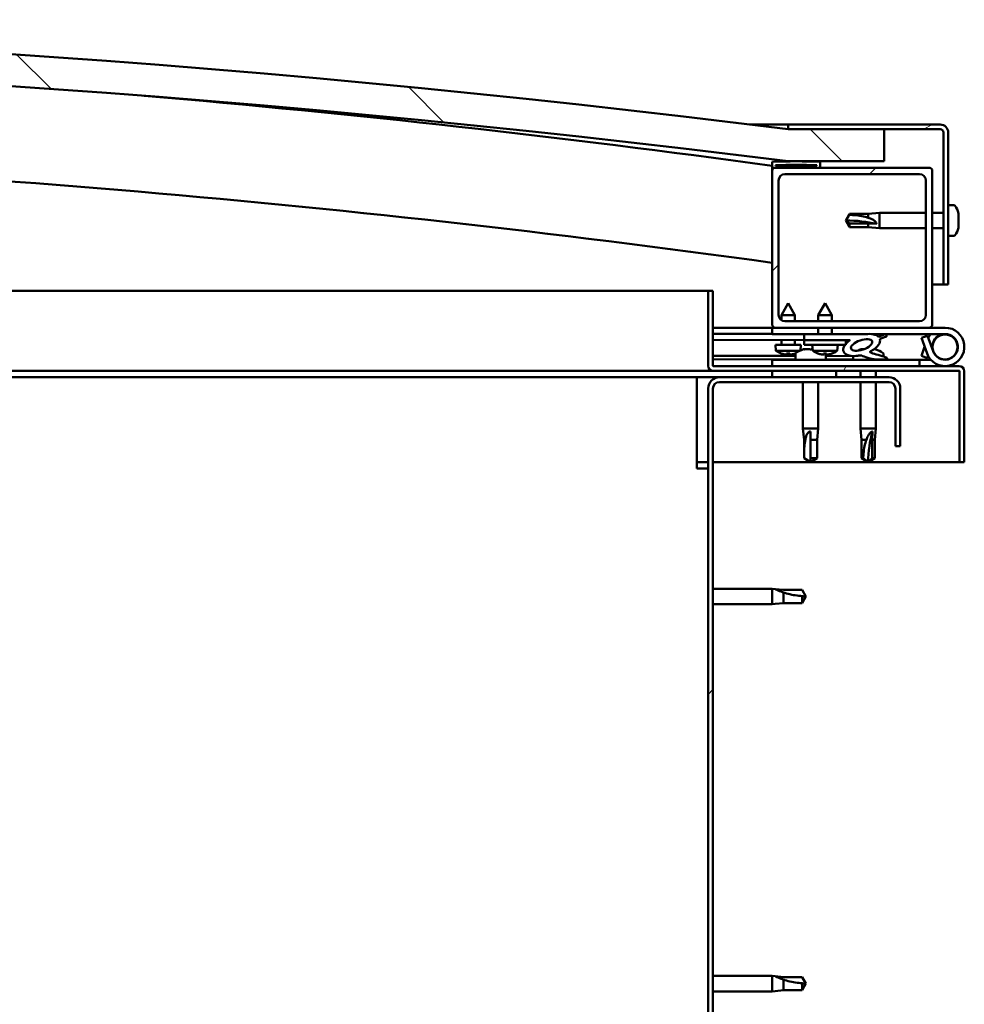
# Model space of a CAD drawing. Units: millimetres. Extents: x -6147 to 24162, y 3220 to 8837.
# Drawn here: x -3799 to -3504, y 7320 to 7628 of the extents above; entities that cross this region are included whole.
import ezdxf

# ---------------------------------------------------------------- set-up
doc = ezdxf.new("R2010")
doc.units = ezdxf.units.MM
doc.header["$LTSCALE"] = 25
doc.layers.add('Hatch (ISO)', color=7, linetype='Continuous', lineweight=18)
doc.layers.add('Visible (ISO)', color=7, linetype='Continuous', lineweight=50)
pattern_1 = [(45, (0, 0), (-56.1266, 56.1266), [])]
pattern_2 = [(30, (0, 0), (-39.6875, 68.74075), [])]
pattern_3 = [(60, (0, 0), (-68.74075, 39.6875), [])]

msp = doc.modelspace()

# ---------------------------------------------------------------- hatches: boundary and pattern name
at = {"layer": 'Hatch (ISO)'}
h = msp.add_hatch(dxfattribs=at)
h.set_pattern_fill('ANSI31', color=256, scale=635, angle=90.0002, style=0)
h.set_pattern_definition([(135.0002, (0, 0), (-56.1264, -56.1268), [])])
edge = h.paths.add_edge_path()
edge.add_line((-4639.08, 7583.35), (-4609.08, 7583.35))
edge.add_ellipse((-4084.08, 3423.71), major_axis=(-525, 4159.64), ratio=1, start_angle=345.61313, end_angle=360, ccw=False)
edge.add_line((-3559.08, 7583.35), (-3529.08, 7583.35))
edge.add_line((-3529.08, 7583.35), (-3529.08, 7593.35))
edge.add_line((-3529.08, 7593.35), (-3559.08, 7593.35))
edge.add_ellipse((-4084.08, 3433.71), major_axis=(525, 4159.64), ratio=1, start_angle=0, end_angle=14.38687)
edge.add_line((-4609.08, 7593.35), (-4639.08, 7593.35))
edge.add_line((-4639.08, 7593.35), (-4639.08, 7583.35))
h = msp.add_hatch(dxfattribs=at)
h.set_pattern_fill('ANSI31', color=256, scale=635, angle=-15, style=0)
h.set_pattern_definition(pattern_2)
edge = h.paths.add_edge_path()
edge.add_line((-3511.58, 7594.85), (-3559.08, 7594.85))
edge.add_line((-3559.08, 7594.85), (-3559.08, 7593.35))
edge.add_line((-3559.08, 7593.35), (-3529.08, 7593.35))
edge.add_line((-3529.08, 7593.35), (-3511.58, 7593.35))
edge.add_ellipse((-3511.58, 7592.35), major_axis=(0, 1), ratio=1, start_angle=270, end_angle=360, ccw=False)
edge.add_line((-3510.58, 7592.35), (-3510.58, 7544.85))
edge.add_line((-3510.58, 7544.85), (-3509.08, 7544.85))
edge.add_line((-3509.08, 7544.85), (-3509.08, 7592.35))
edge.add_ellipse((-3511.58, 7592.35), major_axis=(2.5, 0), ratio=1, start_angle=0, end_angle=90)
h = msp.add_hatch(dxfattribs=at)
h.set_pattern_fill('ANSI31', color=256, scale=635, angle=15, style=0)
h.set_pattern_definition(pattern_3)
edge = h.paths.add_edge_path()
edge.add_ellipse((-4618.98, 7581.45), major_axis=(-0.1, 0), ratio=1, start_angle=0, end_angle=90)
edge.add_line((-4618.98, 7581.35), (-4605.08, 7581.35))
edge.add_line((-4605.08, 7581.35), (-4604.18, 7581.35))
edge.add_ellipse((-4604.18, 7581.45), major_axis=(0, -0.1), ratio=1, start_angle=0, end_angle=90)
edge.add_line((-4604.08, 7581.45), (-4604.08, 7583.05))
edge.add_ellipse((-4604.18, 7583.05), major_axis=(0.1, 0), ratio=1, start_angle=0, end_angle=86.9836)
edge.add_ellipse((-4611.58, 7442.62), major_axis=(7.41, 140.53), ratio=1, start_angle=0, end_angle=6.0328)
edge.add_ellipse((-4618.98, 7583.05), major_axis=(-0.0053, 0.0999), ratio=1, start_angle=0, end_angle=86.9836)
edge.add_line((-4619.08, 7583.05), (-4619.08, 7581.45))
edge = h.paths.add_edge_path(flags=0)
edge.add_ellipse((-4611.58, 7370.93), major_axis=(-6.5, 211.2), ratio=1, start_angle=356.4744, end_angle=360)
edge.add_line((-4618.08, 7582.13), (-4618.08, 7582.03))
edge.add_line((-4618.08, 7582.03), (-4605.08, 7582.03))
edge.add_line((-4605.08, 7582.03), (-4605.08, 7582.13))
edge = h.paths.add_edge_path()
edge.add_ellipse((-3556.58, 7442.62), major_axis=(7.41, 140.53), ratio=1, start_angle=0, end_angle=6.0328)
edge.add_ellipse((-3563.98, 7583.05), major_axis=(-0.0053, 0.0999), ratio=1, start_angle=0, end_angle=86.9836)
edge.add_line((-3564.08, 7583.05), (-3564.08, 7581.45))
edge.add_ellipse((-3563.98, 7581.45), major_axis=(-0.1, 0), ratio=1, start_angle=0, end_angle=90)
edge.add_line((-3563.98, 7581.35), (-3563.08, 7581.35))
edge.add_line((-3563.08, 7581.35), (-3549.18, 7581.35))
edge.add_ellipse((-3549.18, 7581.45), major_axis=(0, -0.1), ratio=1, start_angle=0, end_angle=90)
edge.add_line((-3549.08, 7581.45), (-3549.08, 7583.05))
edge.add_ellipse((-3549.18, 7583.05), major_axis=(0.1, 0), ratio=1, start_angle=0, end_angle=86.9836)
edge = h.paths.add_edge_path(flags=0)
edge.add_ellipse((-3556.58, 7370.93), major_axis=(-6.5, 211.2), ratio=1, start_angle=356.4744, end_angle=360)
edge.add_line((-3563.08, 7582.13), (-3563.08, 7582.03))
edge.add_line((-3563.08, 7582.03), (-3550.08, 7582.03))
edge.add_line((-3550.08, 7582.03), (-3550.08, 7582.13))
h = msp.add_hatch(dxfattribs=at)
h.set_pattern_fill('ANSI31', color=256, scale=635, style=0)
h.set_pattern_definition(pattern_1)
edge = h.paths.add_edge_path()
edge.add_line((-3515.08, 7581.35), (-3549.18, 7581.35))
edge.add_line((-3549.18, 7581.35), (-3563.08, 7581.35))
edge.add_ellipse((-3563.08, 7580.35), major_axis=(0, 1), ratio=1, start_angle=0, end_angle=90)
edge.add_line((-3564.08, 7580.35), (-3564.08, 7532.35))
edge.add_ellipse((-3563.08, 7532.35), major_axis=(-1, 0), ratio=1, start_angle=0, end_angle=90)
edge.add_line((-3563.08, 7531.35), (-3515.08, 7531.35))
edge.add_ellipse((-3515.08, 7532.35), major_axis=(0, -1), ratio=1, start_angle=0, end_angle=90)
edge.add_line((-3514.08, 7532.35), (-3514.08, 7580.35))
edge.add_ellipse((-3515.08, 7580.35), major_axis=(1, 0), ratio=1, start_angle=0, end_angle=90)
edge = h.paths.add_edge_path(flags=0)
edge.add_line((-3518.08, 7533.35), (-3560.08, 7533.35))
edge.add_ellipse((-3560.08, 7535.35), major_axis=(0, -2), ratio=1, start_angle=270, end_angle=360, ccw=False)
edge.add_line((-3562.08, 7535.35), (-3562.08, 7577.35))
edge.add_ellipse((-3560.08, 7577.35), major_axis=(-2, 0), ratio=1, start_angle=270, end_angle=360, ccw=False)
edge.add_line((-3560.08, 7579.35), (-3518.08, 7579.35))
edge.add_ellipse((-3518.08, 7577.35), major_axis=(0, 2), ratio=1, start_angle=270, end_angle=360, ccw=False)
edge.add_line((-3516.08, 7577.35), (-3516.08, 7535.35))
edge.add_ellipse((-3518.08, 7535.35), major_axis=(2, 0), ratio=1, start_angle=270, end_angle=360, ccw=False)
h = msp.add_hatch(dxfattribs=at)
h.set_pattern_fill('ANSI31', color=256, scale=635, angle=15, style=0)
h.set_pattern_definition(pattern_3)
edge = h.paths.add_edge_path()
edge.add_line((-3582.58, 7519.45), (-3582.58, 7542.85))
edge.add_line((-3582.58, 7542.85), (-3584.08, 7542.85))
edge.add_line((-3584.08, 7542.85), (-3584.08, 7519.45))
edge.add_ellipse((-3582.48, 7519.45), major_axis=(-1.6, 0), ratio=1, start_angle=0, end_angle=90)
edge.add_line((-3582.48, 7517.85), (-3564.08, 7517.85))
edge.add_line((-3564.08, 7517.85), (-3544.08, 7517.85))
edge.add_line((-3544.08, 7517.85), (-3505.68, 7517.85))
edge.add_ellipse((-3505.68, 7517.75), major_axis=(0, 0.1), ratio=1, start_angle=270, end_angle=360, ccw=False)
edge.add_line((-3505.58, 7517.75), (-3505.58, 7489.35))
edge.add_line((-3505.58, 7489.35), (-3504.08, 7489.35))
edge.add_line((-3504.08, 7489.35), (-3504.08, 7517.75))
edge.add_ellipse((-3505.68, 7517.75), major_axis=(1.6, 0), ratio=1, start_angle=0, end_angle=90)
edge.add_line((-3505.68, 7519.35), (-3582.48, 7519.35))
edge.add_ellipse((-3582.48, 7519.45), major_axis=(0, -0.1), ratio=1, start_angle=270, end_angle=360, ccw=False)
h = msp.add_hatch(dxfattribs=at)
h.set_pattern_fill('ANSI31', color=256, scale=635, angle=105.0002, style=0)
h.set_pattern_definition([(150.0002, (0, 0), (-39.6872, -68.7409), [])])
h.paths.add_polyline_path([(-3541.09, 7525.98), (-3541.08, 7526.32), (-3541.08, 7527.48), (-3554.08, 7527.5), (-3554.09, 7526), (-3541.36, 7525.98)])
h = msp.add_hatch(dxfattribs=at)
h.set_pattern_fill('ANSI31', color=256, scale=635, angle=75.0002, style=0)
h.set_pattern_definition([(120.0002, (0, 0), (-68.74064, -39.6877), [])])
edge = h.paths.add_edge_path()
edge.add_ellipse((-3536.15, 7525.94), major_axis=(-5.68, -1.95), ratio=0.5, start_angle=193.8321, end_angle=247.3218)
edge.add_line((-3534.86, 7529.31), (-3554.08, 7529.35))
edge.add_line((-3554.08, 7529.35), (-3554.08, 7527.5))
edge.add_line((-3554.08, 7527.5), (-3541.08, 7527.48))
edge.add_line((-3541.08, 7527.48), (-3539.77, 7527.47))
edge.add_ellipse((-3536.15, 7525.94), major_axis=(-5.68, -1.95), ratio=0.5, start_angle=299.1758, end_angle=319.2019)
edge.add_ellipse((-3536.15, 7525.94), major_axis=(-5.68, -1.95), ratio=0.5, start_angle=319.2019, end_angle=325.0254)
edge.add_ellipse((-3536.15, 7525.94), major_axis=(-5.68, -1.95), ratio=0.5, start_angle=325.0254, end_angle=429.9519)
edge.add_spline(control_points=[(-3537.18, 7522.61), (-3537.04, 7522.66), (-3536.9, 7522.69), (-3536.66, 7522.72), (-3536.54, 7522.71), (-3536.21, 7522.66), (-3535.99, 7522.58), (-3535.25, 7522.27), (-3534.58, 7521.98), (-3531.98, 7521.4), (-3530.4, 7521.33), (-3529.16, 7521.41), (-3528.77, 7521.44), (-3528.42, 7521.54), (-3528.34, 7521.57), (-3528.26, 7521.62), (-3528.23, 7521.63), (-3528.2, 7521.67), (-3528.19, 7521.68), (-3528.18, 7521.71), (-3528.18, 7521.72), (-3528.18, 7521.75), (-3528.18, 7521.76), (-3528.2, 7521.8), (-3528.21, 7521.82), (-3528.27, 7521.89), (-3528.35, 7521.95), (-3529.2, 7522.42), (-3531.41, 7522.91), (-3532.92, 7523.41), (-3533.16, 7523.5), (-3533.37, 7523.61), (-3533.42, 7523.65), (-3533.47, 7523.7), (-3533.49, 7523.71), (-3533.51, 7523.75), (-3533.51, 7523.76), (-3533.52, 7523.78), (-3533.52, 7523.79), (-3533.51, 7523.81), (-3533.51, 7523.83), (-3533.49, 7523.85), (-3533.48, 7523.87), (-3533.41, 7523.92), (-3533.34, 7523.95), (-3533.23, 7523.98)], knot_values=[-2.877489, -2.877489, -2.877489, -2.877489, -2.694502, -2.694502, -2.526936, -2.526936, -2.21724, -2.21724, -1.674782, -1.674782, -0.905657, -0.905657, -0.737379, -0.737379, -0.69285, -0.69285, -0.674412, -0.674412, -0.663845, -0.663845, -0.655052, -0.655052, -0.645071, -0.645071, -0.629429, -0.629429, -0.583646, -0.583646, -0.201426, -0.201426, -0.111995, -0.111995, -0.080869, -0.080869, -0.067695, -0.067695, -0.060084, -0.060084, -0.053694, -0.053694, -0.046318, -0.046318, -0.034475, -0.034475, 0, 0, 0, 0], degree=3, periodic=0)
edge.add_ellipse((-3536.15, 7525.94), major_axis=(-5.68, -1.95), ratio=0.5, start_angle=110.7942, end_angle=180.4755)
edge.add_line((-3530.49, 7527.91), (-3528.4, 7528.63))
edge.add_spline(control_points=[(-3528.4, 7528.63), (-3528.38, 7528.65), (-3528.36, 7528.67), (-3528.34, 7528.71), (-3528.33, 7528.73), (-3528.32, 7528.79), (-3528.31, 7528.82), (-3528.32, 7528.88), (-3528.33, 7528.91), (-3528.37, 7528.99), (-3528.41, 7529.04), (-3528.55, 7529.16), (-3528.68, 7529.24), (-3528.82, 7529.3)], knot_values=[-0.104037, -0.104037, -0.104037, -0.104037, -0.09514, -0.09514, -0.087194, -0.087194, -0.076499, -0.076499, -0.064411, -0.064411, -0.045514, -0.045514, 0, 0, 0, 0], degree=3, periodic=0)
edge.add_line((-3528.82, 7529.3), (-3530.87, 7528.51))
edge = h.paths.add_edge_path(flags=0)
edge.add_ellipse((-3536.15, 7525.94), major_axis=(3.31, 1.14), ratio=0.428571, start_angle=0, end_angle=360)
h = msp.add_hatch(dxfattribs=at)
h.set_pattern_fill('ANSI31', color=256, scale=635, angle=-15, style=0)
h.set_pattern_definition(pattern_2)
h.paths.add_polyline_path([(-3564.08, 7517.85), (-3564.08, 7515.85), (-3544.08, 7515.85), (-3544.08, 7517.85)])
h.paths.add_polyline_path([(-4624.08, 7517.85), (-4624.08, 7517.35), (-4624.08, 7515.85), (-4604.08, 7515.85), (-4604.08, 7517.35), (-4604.08, 7517.85)])
h = msp.add_hatch(dxfattribs=at)
h.set_pattern_fill('ANSI31', color=256, scale=635, style=0)
h.set_pattern_definition(pattern_1)
edge = h.paths.add_edge_path()
edge.add_line((-3524.08, 7494.35), (-3524.08, 7512.35))
edge.add_ellipse((-3527.58, 7512.35), major_axis=(3.5, 0), ratio=1, start_angle=0, end_angle=90)
edge.add_line((-3527.58, 7515.85), (-3544.08, 7515.85))
edge.add_line((-3544.08, 7515.85), (-3564.08, 7515.85))
edge.add_line((-3564.08, 7515.85), (-3580.58, 7515.85))
edge.add_ellipse((-3580.58, 7512.35), major_axis=(0, 3.5), ratio=1, start_angle=0, end_angle=90)
edge.add_line((-3584.08, 7512.35), (-3584.08, 7019.35))
edge.add_ellipse((-3580.58, 7019.35), major_axis=(-3.5, 0), ratio=1, start_angle=0, end_angle=90)
edge.add_line((-3580.58, 7015.85), (-3524.08, 7015.85))
edge.add_line((-3524.08, 7015.85), (-3524.08, 7017.35))
edge.add_line((-3524.08, 7017.35), (-3580.58, 7017.35))
edge.add_ellipse((-3580.58, 7019.35), major_axis=(0, -2), ratio=1, start_angle=270, end_angle=360, ccw=False)
edge.add_line((-3582.58, 7019.35), (-3582.58, 7512.35))
edge.add_ellipse((-3580.58, 7512.35), major_axis=(-2, 0), ratio=1, start_angle=270, end_angle=360, ccw=False)
edge.add_line((-3580.58, 7514.35), (-3527.58, 7514.35))
edge.add_ellipse((-3527.58, 7512.35), major_axis=(0, 2), ratio=1, start_angle=270, end_angle=360, ccw=False)
edge.add_line((-3525.58, 7512.35), (-3525.58, 7494.35))
edge.add_line((-3525.58, 7494.35), (-3524.08, 7494.35))

# ---------------------------------------------------------------- linework, layer by layer
at = {"layer": 'Visible (ISO)'}
for p, q in [((-3571.1, 7594.85), (-3559.08, 7594.85)), ((-3511.58, 7594.85), (-3559.08, 7594.85)), ((-3559.08, 7594.85), (-3559.08, 7593.35)), ((-3559.08, 7593.35), (-3511.58, 7593.35)), ((-3529.08, 7593.35), (-3559.08, 7593.35)), ((-3529.08, 7583.35), (-3529.08, 7593.35)), ((-3510.58, 7592.35), (-3510.58, 7544.85)), ((-3509.08, 7544.85), (-3509.08, 7592.35)), ((-3564.08, 7583.05), (-3564.08, 7581.45)), ((-3563.08, 7582.03), (-3563.08, 7582.13)), ((-3550.08, 7582.13), (-3563.08, 7582.13)), ((-3550.08, 7582.03), (-3563.08, 7582.03)), ((-3559.08, 7583.35), (-3529.08, 7583.35)), ((-3550.08, 7582.13), (-3550.08, 7582.03)), ((-3549.08, 7581.45), (-3549.08, 7583.05)), ((-3564.08, 7580.35), (-3564.08, 7581.45)), ((-3563.98, 7581.35), (-3564.08, 7581.35)), ((-3564.08, 7580.35), (-3564.08, 7532.35)), ((-3563.98, 7581.35), (-3549.18, 7581.35)), ((-3515.08, 7581.35), (-3563.08, 7581.35)), ((-3560.08, 7579.35), (-3518.08, 7579.35)), ((-3514.08, 7532.35), (-3514.08, 7580.35)), ((-3562.08, 7535.35), (-3562.08, 7577.35)), ((-3516.08, 7577.35), (-3516.08, 7535.35)), ((-3541.08, 7564.85), (-3539.9, 7566.9)), ((-3539.9, 7566.9), (-3539.9, 7566.61)), ((-3534.15, 7566.9), (-3539.9, 7566.9)), ((-3534.15, 7566.9), (-3530.58, 7567.25)), ((-3534.15, 7566.9), (-3534.15, 7565.73)), ((-3530.58, 7567.25), (-3530.58, 7562.45)), ((-3516.08, 7567.25), (-3530.58, 7567.25)), ((-3510.58, 7567.25), (-3514.08, 7567.25)), ((-3507.19, 7569.6), (-3509.08, 7569.6)), ((-3505.84, 7567.05), (-3505.84, 7566.22)), ((-3539.9, 7563.91), (-3541.08, 7564.85)), ((-3541.08, 7564.85), (-3539.9, 7562.8)), ((-3534.15, 7563.91), (-3539.9, 7563.91)), ((-3539.9, 7563.91), (-3539.9, 7562.8)), ((-3531.51, 7563.79), (-3534.15, 7563.91)), ((-3534.15, 7563.91), (-3534.15, 7562.8)), ((-3505.84, 7566.09), (-3505.85, 7566.09)), ((-3505.84, 7566.22), (-3505.84, 7566.2)), ((-3505.84, 7566.2), (-3505.84, 7566.09)), ((-3505.84, 7566.2), (-3505.84, 7566.2)), ((-3505.84, 7566.04), (-3505.84, 7566.09)), ((-3505.84, 7565.85), (-3505.84, 7564.03)), ((-3505.84, 7563.84), (-3505.84, 7564.03)), ((-3505.84, 7563.65), (-3505.84, 7562.66)), ((-3534.15, 7562.8), (-3539.9, 7562.8)), ((-3534.15, 7562.8), (-3530.58, 7562.45)), ((-3516.08, 7562.45), (-3530.58, 7562.45)), ((-3510.58, 7562.45), (-3514.08, 7562.45)), ((-3505.84, 7562.64), (-3505.84, 7562.66)), ((-3507.19, 7560.1), (-3509.08, 7560.1)), ((-3982.34, 7542.85), (-3584.08, 7542.85)), ((-3582.58, 7542.85), (-3584.08, 7542.85)), ((-3584.08, 7542.85), (-3584.08, 7519.45)), ((-3582.58, 7519.45), (-3582.58, 7542.85)), ((-3510.58, 7544.85), (-3514.08, 7544.85)), ((-3510.58, 7544.85), (-3509.08, 7544.85)), ((-3559.06, 7539.01), (-3561.17, 7535.31)), ((-3559.06, 7539.01), (-3556.97, 7535.3)), ((-3547.56, 7538.99), (-3549.67, 7535.29)), ((-3547.56, 7538.99), (-3545.47, 7535.28)), ((-3556.97, 7535.3), (-3561.17, 7535.31)), ((-3561.17, 7533.67), (-3561.17, 7535.31)), ((-3518.08, 7533.35), (-3560.08, 7533.35)), ((-3556.97, 7533.35), (-3556.97, 7535.3)), ((-3545.47, 7535.28), (-3549.67, 7535.29)), ((-3549.67, 7533.35), (-3549.67, 7535.29)), ((-3545.47, 7533.35), (-3545.47, 7535.28)), ((-3564.08, 7531.35), (-3582.58, 7531.35)), ((-3564.08, 7531.35), (-3563.08, 7531.35)), ((-3564.08, 7531.35), (-3564.08, 7529.35)), ((-3563.08, 7531.35), (-3515.08, 7531.35)), ((-3549.68, 7529.34), (-3549.68, 7531.35)), ((-3545.48, 7529.33), (-3545.48, 7531.35)), ((-3515.08, 7531.35), (-3510.08, 7531.35)), ((-3582.58, 7529.47), (-3564.08, 7529.44)), ((-3582.58, 7529.4), (-3564.08, 7529.37)), ((-3582.58, 7527.55), (-3554.08, 7527.5)), ((-3564.08, 7529.35), (-3549.68, 7529.35)), ((-3561.19, 7526.01), (-3561.18, 7527.51)), ((-3556.99, 7526), (-3556.98, 7527.5)), ((-3554.08, 7527.5), (-3554.09, 7526)), ((-3534.86, 7529.31), (-3554.08, 7529.35)), ((-3554.08, 7529.35), (-3554.08, 7527.5)), ((-3554.08, 7527.5), (-3539.77, 7527.47)), ((-3541.08, 7527.48), (-3554.08, 7527.5)), ((-3545.48, 7529.35), (-3534.53, 7529.35)), ((-3541.09, 7525.98), (-3541.08, 7527.48)), ((-3533.01, 7529.35), (-3510.08, 7529.35)), ((-3532.7, 7529.31), (-3528.82, 7529.3)), ((-3528.82, 7529.3), (-3530.87, 7528.51)), ((-3530.49, 7527.91), (-3528.4, 7528.63)), ((-3515.61, 7528.85), (-3517.49, 7528.16)), ((-3517.49, 7528.16), (-3515.72, 7523.3)), ((-3513.84, 7523.98), (-3515.61, 7528.85)), ((-3513.84, 7526.72), (-3514.34, 7525.35)), ((-3555.09, 7526), (-3563.09, 7526.02)), ((-3562.93, 7524.17), (-3563.09, 7526.02)), ((-3555.44, 7524.16), (-3562.93, 7524.17)), ((-3555.24, 7524.25), (-3555.09, 7526)), ((-3554.29, 7524.59), (-3554.09, 7524.59)), ((-3554.09, 7526), (-3541.09, 7525.98)), ((-3553.95, 7524.59), (-3554.09, 7524.59)), ((-3553.95, 7524.59), (-3553.87, 7524.59)), ((-3553.87, 7524.59), (-3552.29, 7524.59)), ((-3551.86, 7524.59), (-3551.46, 7524.59)), ((-3551.43, 7524.15), (-3551.59, 7525.99)), ((-3543.75, 7524.13), (-3551.43, 7524.15)), ((-3543.75, 7524.13), (-3543.59, 7525.98)), ((-3536.29, 7524.59), (-3536.28, 7524.59)), ((-3536.24, 7524.59), (-3536.28, 7524.59)), ((-3536.24, 7524.59), (-3535.49, 7524.59)), ((-3532.29, 7524.59), (-3531.87, 7524.59)), ((-3517.49, 7522.53), (-3516.46, 7525.35)), ((-3582.58, 7522.58), (-3556.83, 7522.54)), ((-3582.58, 7521.47), (-3556.83, 7521.42)), ((-3518.08, 7521.35), (-3564.08, 7521.35)), ((-3564.08, 7519.35), (-3564.08, 7521.35)), ((-3561.23, 7523.29), (-3561.21, 7523.29)), ((-3559.8, 7522.98), (-3559.8, 7523)), ((-3559.56, 7523.28), (-3558.62, 7523.28)), ((-3559.39, 7522.99), (-3559.37, 7523.28)), ((-3558.79, 7522.99), (-3558.81, 7523.28)), ((-3558.38, 7522.97), (-3558.38, 7522.99)), ((-3556.97, 7523.28), (-3556.95, 7523.28)), ((-3556.83, 7523.23), (-3556.83, 7521.35)), ((-3549.73, 7523.27), (-3549.71, 7523.27)), ((-3548.3, 7522.95), (-3548.3, 7522.97)), ((-3548.06, 7523.26), (-3547.12, 7523.26)), ((-3547.89, 7522.97), (-3547.87, 7523.26)), ((-3547.33, 7523.23), (-3547.33, 7521.35)), ((-3547.33, 7522.52), (-3538.83, 7522.5)), ((-3547.33, 7521.4), (-3538.83, 7521.39)), ((-3547.29, 7522.97), (-3547.31, 7523.26)), ((-3546.88, 7522.95), (-3546.88, 7522.97)), ((-3545.47, 7523.26), (-3545.45, 7523.26)), ((-3538.83, 7522.51), (-3538.83, 7521.35)), ((-3529.33, 7523.23), (-3529.33, 7522.35)), ((-3529.33, 7521.4), (-3529.33, 7521.35)), ((-3518.08, 7521.35), (-3514.55, 7521.35)), ((-3518.08, 7519.35), (-3518.08, 7521.35)), ((-3515.61, 7521.85), (-3517.49, 7522.53)), ((-3515.37, 7522.51), (-3515.61, 7521.85)), ((-3582.48, 7517.85), (-3971.79, 7517.85)), ((-3505.68, 7519.35), (-3582.48, 7519.35)), ((-3582.48, 7517.85), (-3505.68, 7517.85)), ((-3564.08, 7517.85), (-3564.08, 7515.85)), ((-3544.08, 7517.85), (-3564.08, 7517.85)), ((-3544.08, 7515.85), (-3544.08, 7517.85)), ((-3536.48, 7517.85), (-3536.48, 7515.85)), ((-3531.68, 7517.85), (-3531.68, 7515.85)), ((-3505.58, 7517.75), (-3505.58, 7489.35)), ((-3504.08, 7517.85), (-3504.08, 7517.75)), ((-3504.08, 7517.85), (-3504.08, 7517.85)), ((-3504.08, 7489.35), (-3504.08, 7517.75)), ((-3587.58, 7515.85), (-3971.27, 7515.85)), ((-3587.58, 7515.85), (-3587.58, 7512.35)), ((-3587.58, 7515.85), (-3580.58, 7515.85)), ((-3527.58, 7515.85), (-3580.58, 7515.85)), ((-3580.58, 7514.35), (-3527.58, 7514.35)), ((-3564.08, 7515.85), (-3544.08, 7515.85)), ((-3554.48, 7514.35), (-3554.48, 7499.85)), ((-3549.68, 7514.35), (-3549.68, 7499.85)), ((-3536.48, 7514.35), (-3536.48, 7499.85)), ((-3531.68, 7514.35), (-3531.68, 7499.85)), ((-3587.58, 7487.35), (-3587.58, 7512.35)), ((-3584.08, 7512.35), (-3584.08, 7019.35)), ((-3582.58, 7019.35), (-3582.58, 7512.35)), ((-3525.58, 7512.35), (-3525.58, 7494.35)), ((-3524.08, 7494.35), (-3524.08, 7512.35)), ((-3554.48, 7499.85), (-3549.68, 7499.85)), ((-3554.13, 7496.28), (-3554.48, 7499.85)), ((-3552.08, 7498.92), (-3552.08, 7496.28)), ((-3550.03, 7496.28), (-3549.68, 7499.85)), ((-3536.48, 7499.85), (-3531.68, 7499.85)), ((-3536.13, 7496.28), (-3536.48, 7499.85)), ((-3532.7, 7498.92), (-3532.85, 7496.28)), ((-3532.03, 7496.28), (-3531.68, 7499.85)), ((-3554.13, 7496.28), (-3553.71, 7496.28)), ((-3554.13, 7496.28), (-3554.13, 7490.53)), ((-3552.08, 7496.28), (-3550.03, 7496.28)), ((-3552.08, 7496.28), (-3552.08, 7490.53)), ((-3550.03, 7496.28), (-3550.03, 7490.53)), ((-3536.13, 7496.28), (-3534.64, 7496.28)), ((-3536.13, 7496.28), (-3536.13, 7490.53)), ((-3532.85, 7496.28), (-3532.85, 7490.53)), ((-3532.85, 7496.28), (-3532.03, 7496.28)), ((-3532.03, 7496.28), (-3532.03, 7490.53)), ((-3525.58, 7494.35), (-3524.08, 7494.35)), ((-3554.13, 7490.53), (-3554.12, 7490.53)), ((-3552.08, 7489.35), (-3554.13, 7490.53)), ((-3552.08, 7490.53), (-3550.03, 7490.53)), ((-3552.08, 7489.35), (-3550.03, 7490.53)), ((-3552.08, 7490.53), (-3552.08, 7489.35)), ((-3536.13, 7490.53), (-3535.64, 7490.53)), ((-3534.08, 7489.35), (-3536.13, 7490.53)), ((-3532.85, 7490.53), (-3534.08, 7489.35)), ((-3534.08, 7489.35), (-3532.03, 7490.53)), ((-3532.85, 7490.53), (-3532.03, 7490.53)), ((-3584.08, 7489.35), (-3587.58, 7489.35)), ((-3587.58, 7487.35), (-3584.08, 7487.35)), ((-3505.58, 7489.35), (-3582.58, 7489.35)), ((-3505.58, 7489.35), (-3504.08, 7489.35)), ((-3582.58, 7449.75), (-3564.08, 7449.75)), ((-3564.08, 7444.95), (-3564.08, 7449.75)), ((-3563.15, 7449.66), (-3564.08, 7449.75)), ((-3563.15, 7449.66), (-3560.51, 7449.4)), ((-3560.51, 7449.4), (-3554.76, 7449.4)), ((-3560.51, 7445.3), (-3560.51, 7448.59)), ((-3554.76, 7449.4), (-3553.58, 7447.35)), ((-3554.76, 7445.3), (-3554.76, 7447.48)), ((-3554.76, 7445.3), (-3553.58, 7447.35)), ((-3582.58, 7444.95), (-3564.08, 7444.95)), ((-3563.15, 7445.04), (-3564.08, 7444.95)), ((-3563.15, 7445.04), (-3560.51, 7445.3)), ((-3560.51, 7445.3), (-3554.76, 7445.3)), ((-3582.58, 7328.75), (-3564.08, 7328.75)), ((-3564.08, 7323.95), (-3564.08, 7328.75)), ((-3563.15, 7328.66), (-3564.08, 7328.75)), ((-3563.15, 7328.66), (-3560.51, 7328.4)), ((-3560.51, 7328.4), (-3554.76, 7328.4)), ((-3560.51, 7324.3), (-3560.51, 7327.59)), ((-3554.76, 7328.4), (-3553.58, 7326.35)), ((-3582.58, 7323.95), (-3564.08, 7323.95)), ((-3563.15, 7324.04), (-3564.08, 7323.95)), ((-3563.15, 7324.04), (-3560.51, 7324.3)), ((-3560.51, 7324.3), (-3554.76, 7324.3)), ((-3554.76, 7324.3), (-3554.76, 7326.48)), ((-3554.76, 7324.3), (-3553.58, 7326.35))]:
    msp.add_line(p, q, dxfattribs=at)
msp.add_circle((-3510.08, 7525.35), 3.9, dxfattribs=at)
for centre, radius, start, end in [((-4084.08, 3433.71), 4192.64, 82.80657, 97.19343), ((-4084.08, 3423.71), 4192.64, 82.80657, 97.19343), ((-4084.08, 3814.08), 3803.56, 82.14225, 85.11495), ((-3511.58, 7592.35), 2.5, 0, 90), ((-3511.58, 7592.35), 1, 0, 90), ((-4084.08, 3814.08), 3773.56, 82.07938, 88.32467), ((-3563.98, 7583.05), 0.1, 93.0164, 180), ((-3556.58, 7442.62), 140.73, 86.9836, 93.0164), ((-3556.58, 7370.93), 211.3, 88.2372, 91.7628), ((-3549.18, 7583.05), 0.1, 0, 86.9836), ((-3563.98, 7581.45), 0.1, 180, 270), ((-3563.08, 7580.35), 1, 90, 180), ((-3560.08, 7577.35), 2, 90, 180), ((-3549.18, 7581.45), 0.1, 270, 0), ((-3518.08, 7577.35), 2, 0, 90), ((-3515.08, 7580.35), 1, 0, 90), ((-3507.19, 7569.4), 0.2, 35.6853, 90), ((-3513.53, 7564.85), 8, 16.258, 35.6853), ((-3513.53, 7564.85), 8, 324.3147, 343.742), ((-3507.19, 7560.3), 0.2, 270, 324.3147), ((-3560.08, 7535.35), 2, 180, 270), ((-3518.08, 7535.35), 2, 270, 0), ((-3563.08, 7532.35), 1, 180, 270), ((-3510.08, 7525.35), 6, 200, 90), ((-3515.08, 7532.35), 1, 270, 0), ((-3510.08, 7525.35), 6, 138.1897, 151.8103), ((-3510.08, 7525.35), 4, 90, 160), ((-3510.08, 7525.35), 4, 200, 90), ((-3559.08, 7529.41), 6.5, 233.6984, 250.0125), ((-3552.08, 7516.9), 8, 106.0077, 125.6853), ((-3547.58, 7529.39), 6.5, 233.6984, 250.0125), ((-3547.58, 7529.39), 6.5, 289.7755, 306.0896), ((-3534.08, 7516.9), 8, 106.0077, 115.1441), ((-3534.08, 7516.9), 8, 54.3147, 73.9923), ((-3561.23, 7523.49), 0.206, 250.0125, 269.894), ((-3556.95, 7523.49), 0.206, 269.894, 289.7755), ((-3559.08, 7529.41), 6.5, 289.7755, 290.4237), ((-3556.63, 7523.23), 0.2, 125.6853, 180), ((-3549.73, 7523.47), 0.206, 250.0125, 269.894), ((-3547.53, 7523.23), 0.2, 0, 8.1781), ((-3545.45, 7523.46), 0.206, 269.894, 289.7755), ((-3529.53, 7523.23), 0.2, 0, 54.3147), ((-3582.48, 7519.45), 1.6, 180, 270), ((-3582.48, 7519.45), 0.1, 180, 270), ((-3505.68, 7517.75), 1.6, 0, 90), ((-3505.68, 7517.75), 0.1, 0, 90), ((-3580.58, 7512.35), 3.5, 90, 180), ((-3580.58, 7512.35), 2, 90, 180), ((-3527.58, 7512.35), 3.5, 0, 90), ((-3527.58, 7512.35), 2, 0, 90)]:
    msp.add_arc(centre, radius, start, end, dxfattribs=at)
for centre, major_axis, ratio, start_param, end_param in [((-3541.08, 7555.23), (21, 0), 0.458167, 1.097432, 1.570796), ((-3536.15, 7525.94), (-5.68, -1.95), 0.5, 5.221602, 7.504076), ((-3536.15, 7525.94), (-5.68, -1.95), 0.5, 3.383009, 4.31658), ((-3536.15, 7525.94), (-5.68, -1.95), 0.5, 1.933724, 3.149892), ((-3559.16, 7529.37), (-2.81, 5.84), 0.979749, 2.351624, 2.529771), ((-3560.79, 7527.87), (3.82, -4.26), 0.664926, 5.510896, 5.582433), ((-3557.03, 7527.87), (-3.45, -4.57), 0.554863, 0.162804, 0.234341), ((-3560.06, 7522.65), (-0.226, -0.451), 0.299538, 2.511352, 2.574157), ((-3558.64, 7529.37), (-0.59, -6.46), 0.180266, 5.951633, 6.12978), ((-3559.52, 7529.37), (0.56, -6.46), 0.180266, 0.153405, 0.331552), ((-3557.37, 7527.87), (3.84, 4.25), 0.664926, 3.842345, 3.913882), ((-3561.13, 7527.87), (3.43, -4.58), 0.554863, 6.048844, 6.120382), ((-3558.12, 7522.65), (-0.224, 0.452), 0.299538, 0.567435, 0.630241), ((-3559, 7529.37), (-2.83, -5.83), 0.979749, 0.611822, 0.789969), ((-3547.66, 7529.35), (-2.81, 5.84), 0.979749, 2.351624, 2.529771), ((-3549.29, 7527.85), (3.82, -4.26), 0.664926, 5.510896, 5.582433), ((-3545.53, 7527.84), (-3.45, -4.57), 0.554863, 0.162804, 0.234341), ((-3548.56, 7522.63), (-0.226, -0.451), 0.299538, 2.511352, 2.574157), ((-3547.14, 7529.35), (-0.59, -6.46), 0.180266, 5.951633, 6.12978), ((-3548.02, 7529.35), (0.56, -6.46), 0.180266, 0.153405, 0.331552), ((-3545.87, 7527.84), (3.84, 4.25), 0.664926, 3.842345, 3.913882), ((-3549.63, 7527.85), (3.43, -4.58), 0.554863, 6.048844, 6.120382), ((-3546.62, 7522.63), (-0.224, 0.452), 0.299538, 0.567435, 0.630241), ((-3547.5, 7529.35), (-2.83, -5.83), 0.979749, 0.611822, 0.789969), ((-3521.54, 7489.35), (0, 21), 0.597285, 1.097432, 1.570796)]:
    msp.add_ellipse(centre, major_axis=major_axis, ratio=ratio, start_param=start_param, end_param=end_param, dxfattribs=at)
msp.add_ellipse((-3536.15, 7525.94), major_axis=(3.31, 1.14), ratio=0.428571, dxfattribs=at)
for points in [[(-3541.08, 7564.85), (-3540.7, 7565.44), (-3540.3, 7566.03), (-3539.9, 7566.61)], [(-3505.84, 7567.05), (-3505.84, 7567.07), (-3505.85, 7567.08), (-3505.85, 7567.09)], [(-3505.84, 7566.04), (-3505.84, 7566.02), (-3505.85, 7566), (-3505.85, 7565.97)], [(-3505.84, 7563.84), (-3505.84, 7563.8), (-3505.85, 7563.77), (-3505.85, 7563.73)], [(-3559.56, 7523.28), (-3559.57, 7523.28), (-3559.57, 7523.29), (-3559.57, 7523.3)], [(-3558.61, 7523.29), (-3558.61, 7523.29), (-3558.61, 7523.28), (-3558.62, 7523.28)], [(-3548.06, 7523.26), (-3548.07, 7523.26), (-3548.07, 7523.27), (-3548.07, 7523.28)], [(-3547.11, 7523.27), (-3547.11, 7523.27), (-3547.11, 7523.26), (-3547.12, 7523.26)], [(-3552.08, 7489.35), (-3552.74, 7489.73), (-3553.43, 7490.13), (-3554.12, 7490.53)], [(-3534.08, 7489.35), (-3534.61, 7489.73), (-3535.14, 7490.13), (-3535.64, 7490.53)], [(-3553.58, 7447.35), (-3553.96, 7447.35), (-3554.36, 7447.39), (-3554.76, 7447.48)], [(-3553.58, 7326.35), (-3553.96, 7326.35), (-3554.36, 7326.39), (-3554.76, 7326.48)]]:
    msp.add_open_spline(points, degree=3, dxfattribs=at)
for points, knots in [([(-3539.9, 7566.61), (-3539.56, 7566.6), (-3539.22, 7566.58), (-3538.14, 7566.52), (-3537.4, 7566.45), (-3535.94, 7566.23), (-3535.24, 7566.09), (-3534.43, 7565.83), (-3534.29, 7565.78), (-3534.15, 7565.73)], [1.0298299, 1.0298299, 1.0298299, 1.0298299, 1.1268672, 1.1268672, 1.3401618, 1.3401618, 1.5534565, 1.5534565, 1.5990374, 1.5990374, 1.5990374, 1.5990374]), ([(-3534.15, 7565.73), (-3533.89, 7565.66), (-3533.64, 7565.57), (-3533.06, 7565.35), (-3532.74, 7565.2), (-3532.16, 7564.83), (-3531.86, 7564.58), (-3531.63, 7564.23), (-3531.59, 7564.14), (-3531.52, 7563.96), (-3531.51, 7563.87), (-3531.51, 7563.79)], [0.9725494, 0.9725494, 0.9725494, 0.9725494, 1.0547969, 1.0547969, 1.1648244, 1.1648244, 1.2623094, 1.2623094, 1.290226, 1.290226, 1.3181426, 1.3181426, 1.3181426, 1.3181426]), ([(-3505.84, 7565.85), (-3505.84, 7565.9), (-3505.85, 7565.95), (-3505.85, 7566.06), (-3505.85, 7566.11), (-3505.85, 7566.17), (-3505.84, 7566.2), (-3505.84, 7566.22)], [0.17438702, 0.17438702, 0.17438702, 0.17438702, 0.18896797, 0.18896797, 0.20586323, 0.20586323, 0.21737851, 0.21737851, 0.21737851, 0.21737851]), ([(-3505.84, 7563.65), (-3505.84, 7563.68), (-3505.85, 7563.72), (-3505.85, 7563.8), (-3505.85, 7563.86), (-3505.85, 7563.95), (-3505.84, 7563.99), (-3505.84, 7564.03)], [0.17438702, 0.17438702, 0.17438702, 0.17438702, 0.18896797, 0.18896797, 0.20586323, 0.20586323, 0.21737852, 0.21737852, 0.21737852, 0.21737852]), ([(-3505.84, 7562.64), (-3505.84, 7562.62), (-3505.85, 7562.61), (-3505.85, 7562.6), (-3505.85, 7562.6), (-3505.85, 7562.63), (-3505.84, 7562.64), (-3505.84, 7562.66)], [0.17438702, 0.17438702, 0.17438702, 0.17438702, 0.18896797, 0.18896797, 0.20586323, 0.20586323, 0.21737852, 0.21737852, 0.21737852, 0.21737852]), ([(-3528.4, 7528.63), (-3528.38, 7528.65), (-3528.36, 7528.67), (-3528.34, 7528.71), (-3528.33, 7528.73), (-3528.32, 7528.79), (-3528.31, 7528.82), (-3528.32, 7528.88), (-3528.33, 7528.91), (-3528.37, 7528.99), (-3528.41, 7529.04), (-3528.55, 7529.16), (-3528.68, 7529.24), (-3528.82, 7529.3)], [-0.104037, -0.104037, -0.104037, -0.104037, -0.0951405, -0.0951405, -0.0871945, -0.0871945, -0.0764985, -0.0764985, -0.0644114, -0.0644114, -0.0455141, -0.0455141, 0, 0, 0, 0]), ([(-3553.87, 7524.59), (-3553.92, 7524.58), (-3553.96, 7524.58), (-3554.03, 7524.57), (-3554.05, 7524.57), (-3554.08, 7524.58), (-3554.09, 7524.58), (-3554.09, 7524.59)], [0.17438702, 0.17438702, 0.17438702, 0.17438702, 0.18896797, 0.18896797, 0.20586323, 0.20586323, 0.21737852, 0.21737852, 0.21737852, 0.21737852]), ([(-3551.86, 7524.59), (-3551.91, 7524.58), (-3551.96, 7524.58), (-3552.07, 7524.57), (-3552.13, 7524.57), (-3552.22, 7524.58), (-3552.26, 7524.58), (-3552.29, 7524.59)], [0.17438702, 0.17438702, 0.17438702, 0.17438702, 0.18896797, 0.18896797, 0.20586323, 0.20586323, 0.21737852, 0.21737852, 0.21737852, 0.21737852]), ([(-3537.18, 7522.61), (-3537.04, 7522.66), (-3536.9, 7522.69), (-3536.66, 7522.72), (-3536.54, 7522.71), (-3536.21, 7522.66), (-3535.99, 7522.58), (-3535.25, 7522.27), (-3534.58, 7521.98), (-3531.98, 7521.4), (-3530.4, 7521.33), (-3529.16, 7521.41), (-3528.77, 7521.44), (-3528.42, 7521.54), (-3528.34, 7521.57), (-3528.26, 7521.62), (-3528.23, 7521.63), (-3528.2, 7521.67), (-3528.19, 7521.68), (-3528.18, 7521.71), (-3528.18, 7521.72), (-3528.18, 7521.75), (-3528.18, 7521.76), (-3528.2, 7521.8), (-3528.21, 7521.82), (-3528.27, 7521.89), (-3528.35, 7521.95), (-3529.2, 7522.42), (-3531.41, 7522.91), (-3532.92, 7523.41), (-3533.16, 7523.5), (-3533.37, 7523.61), (-3533.42, 7523.65), (-3533.47, 7523.7), (-3533.49, 7523.71), (-3533.51, 7523.75), (-3533.51, 7523.76), (-3533.52, 7523.78), (-3533.52, 7523.79), (-3533.51, 7523.81), (-3533.51, 7523.83), (-3533.49, 7523.85), (-3533.48, 7523.87), (-3533.41, 7523.92), (-3533.34, 7523.95), (-3533.23, 7523.98)], [-2.877489, -2.877489, -2.877489, -2.877489, -2.694502, -2.694502, -2.526936, -2.526936, -2.21724, -2.21724, -1.674782, -1.674782, -0.905657, -0.905657, -0.737379, -0.737379, -0.69285, -0.69285, -0.674412, -0.674412, -0.663845, -0.663845, -0.655052, -0.655052, -0.645071, -0.645071, -0.629429, -0.629429, -0.583646, -0.583646, -0.201426, -0.201426, -0.111995, -0.111995, -0.080869, -0.080869, -0.067695, -0.067695, -0.060084, -0.060084, -0.053694, -0.053694, -0.046318, -0.046318, -0.034475, -0.034475, 0, 0, 0, 0]), ([(-3536.24, 7524.59), (-3536.26, 7524.58), (-3536.29, 7524.58), (-3536.32, 7524.57), (-3536.32, 7524.57), (-3536.31, 7524.58), (-3536.3, 7524.58), (-3536.28, 7524.59)], [0.17438702, 0.17438702, 0.17438702, 0.17438702, 0.18896797, 0.18896797, 0.20586323, 0.20586323, 0.21737851, 0.21737851, 0.21737851, 0.21737851]), ([(-3559.8, 7522.98), (-3559.8, 7522.98), (-3559.8, 7522.98), (-3559.8, 7522.97), (-3559.81, 7522.97), (-3559.84, 7522.97), (-3559.86, 7522.97), (-3559.91, 7522.97), (-3559.95, 7522.98), (-3560.02, 7522.98), (-3560.06, 7522.99), (-3560.11, 7523), (-3560.13, 7523), (-3560.15, 7523)], [0.0217824, 0.0217824, 0.0217824, 0.0217824, 0.02240783, 0.02240783, 0.03336567, 0.03336567, 0.04432351, 0.04432351, 0.05536278, 0.05536278, 0.06640205, 0.06640205, 0.07177154, 0.07177154, 0.07177154, 0.07177154]), ([(-3559.4, 7523), (-3559.39, 7523), (-3559.39, 7522.99), (-3559.41, 7522.98), (-3559.43, 7522.98), (-3559.47, 7522.97), (-3559.5, 7522.97), (-3559.56, 7522.97), (-3559.6, 7522.97), (-3559.65, 7522.97), (-3559.67, 7522.97), (-3559.69, 7522.98)], [0, 0, 0, 0, 0.01116716, 0.01116716, 0.02233431, 0.02233431, 0.03329353, 0.03329353, 0.04425275, 0.04425275, 0.04996746, 0.04996746, 0.04996746, 0.04996746]), ([(-3558.49, 7522.97), (-3558.49, 7522.97), (-3558.49, 7522.97), (-3558.53, 7522.97), (-3558.57, 7522.97), (-3558.64, 7522.97), (-3558.67, 7522.97), (-3558.73, 7522.97), (-3558.75, 7522.97), (-3558.78, 7522.98), (-3558.79, 7522.99), (-3558.79, 7523), (-3558.79, 7523), (-3558.78, 7523)], [0.0217824, 0.0217824, 0.0217824, 0.0217824, 0.02240783, 0.02240783, 0.03336567, 0.03336567, 0.04432351, 0.04432351, 0.05536278, 0.05536278, 0.06640205, 0.06640205, 0.07177154, 0.07177154, 0.07177154, 0.07177154]), ([(-3558.04, 7523), (-3558.07, 7522.99), (-3558.11, 7522.99), (-3558.19, 7522.98), (-3558.22, 7522.97), (-3558.29, 7522.97), (-3558.31, 7522.97), (-3558.35, 7522.97), (-3558.37, 7522.97), (-3558.38, 7522.97), (-3558.38, 7522.97), (-3558.38, 7522.97)], [0, 0, 0, 0, 0.01116716, 0.01116716, 0.02233431, 0.02233431, 0.03329353, 0.03329353, 0.04425275, 0.04425275, 0.04996652, 0.04996652, 0.04996652, 0.04996652]), ([(-3548.3, 7522.96), (-3548.3, 7522.96), (-3548.3, 7522.96), (-3548.3, 7522.95), (-3548.31, 7522.95), (-3548.34, 7522.95), (-3548.36, 7522.95), (-3548.41, 7522.95), (-3548.45, 7522.95), (-3548.52, 7522.96), (-3548.56, 7522.97), (-3548.61, 7522.98), (-3548.63, 7522.98), (-3548.65, 7522.98)], [0.0217824, 0.0217824, 0.0217824, 0.0217824, 0.02240783, 0.02240783, 0.03336567, 0.03336567, 0.04432351, 0.04432351, 0.05536278, 0.05536278, 0.06640205, 0.06640205, 0.07177154, 0.07177154, 0.07177154, 0.07177154]), ([(-3547.9, 7522.98), (-3547.89, 7522.98), (-3547.89, 7522.97), (-3547.91, 7522.96), (-3547.93, 7522.95), (-3547.97, 7522.95), (-3548, 7522.95), (-3548.06, 7522.95), (-3548.1, 7522.95), (-3548.15, 7522.95), (-3548.17, 7522.95), (-3548.19, 7522.96)], [0, 0, 0, 0, 0.01116716, 0.01116716, 0.02233431, 0.02233431, 0.03329353, 0.03329353, 0.04425275, 0.04425275, 0.04996652, 0.04996652, 0.04996652, 0.04996652]), ([(-3546.99, 7522.95), (-3546.99, 7522.95), (-3546.99, 7522.95), (-3547.03, 7522.95), (-3547.07, 7522.95), (-3547.14, 7522.94), (-3547.17, 7522.95), (-3547.23, 7522.95), (-3547.25, 7522.95), (-3547.28, 7522.96), (-3547.29, 7522.97), (-3547.29, 7522.97), (-3547.29, 7522.98), (-3547.28, 7522.98)], [0.0217824, 0.0217824, 0.0217824, 0.0217824, 0.02240783, 0.02240783, 0.03336567, 0.03336567, 0.04432351, 0.04432351, 0.05536278, 0.05536278, 0.06640205, 0.06640205, 0.07177154, 0.07177154, 0.07177154, 0.07177154]), ([(-3546.54, 7522.98), (-3546.57, 7522.97), (-3546.61, 7522.97), (-3546.69, 7522.96), (-3546.72, 7522.95), (-3546.79, 7522.95), (-3546.81, 7522.95), (-3546.85, 7522.94), (-3546.87, 7522.95), (-3546.88, 7522.95), (-3546.88, 7522.95), (-3546.88, 7522.95)], [0, 0, 0, 0, 0.01116716, 0.01116716, 0.02233431, 0.02233431, 0.03329353, 0.03329353, 0.04425275, 0.04425275, 0.04996652, 0.04996652, 0.04996652, 0.04996652]), ([(-3553.71, 7496.28), (-3553.67, 7496.54), (-3553.63, 7496.79), (-3553.49, 7497.37), (-3553.38, 7497.69), (-3553.09, 7498.27), (-3552.88, 7498.57), (-3552.55, 7498.79), (-3552.46, 7498.84), (-3552.27, 7498.9), (-3552.17, 7498.92), (-3552.08, 7498.92)], [0.9722954, 0.9722954, 0.9722954, 0.9722954, 1.054543, 1.054543, 1.1645704, 1.1645704, 1.2620554, 1.2620554, 1.289972, 1.289972, 1.3178886, 1.3178886, 1.3178886, 1.3178886]), ([(-3534.64, 7496.28), (-3534.56, 7496.54), (-3534.47, 7496.79), (-3534.23, 7497.37), (-3534.07, 7497.69), (-3533.69, 7498.27), (-3533.44, 7498.57), (-3533.11, 7498.79), (-3533.03, 7498.84), (-3532.86, 7498.9), (-3532.77, 7498.92), (-3532.7, 7498.92)], [0.9725494, 0.9725494, 0.9725494, 0.9725494, 1.0547969, 1.0547969, 1.1648244, 1.1648244, 1.2623094, 1.2623094, 1.290226, 1.290226, 1.3181426, 1.3181426, 1.3181426, 1.3181426]), ([(-3554.12, 7490.53), (-3554.12, 7490.87), (-3554.12, 7491.2), (-3554.11, 7492.28), (-3554.09, 7493.03), (-3554.01, 7494.49), (-3553.94, 7495.19), (-3553.78, 7496), (-3553.74, 7496.14), (-3553.71, 7496.28)], [1.0296095, 1.0296095, 1.0296095, 1.0296095, 1.1266468, 1.1266468, 1.3399415, 1.3399415, 1.5532361, 1.5532361, 1.5988171, 1.5988171, 1.5988171, 1.5988171]), ([(-3535.64, 7490.53), (-3535.63, 7490.87), (-3535.61, 7491.2), (-3535.53, 7492.28), (-3535.45, 7493.03), (-3535.2, 7494.49), (-3535.03, 7495.19), (-3534.75, 7496), (-3534.7, 7496.14), (-3534.64, 7496.28)], [1.0298299, 1.0298299, 1.0298299, 1.0298299, 1.1268672, 1.1268672, 1.3401618, 1.3401618, 1.5534565, 1.5534565, 1.5990374, 1.5990374, 1.5990374, 1.5990374]), ([(-3560.51, 7448.59), (-3560.77, 7448.68), (-3561.02, 7448.77), (-3561.6, 7448.99), (-3561.92, 7449.12), (-3562.5, 7449.36), (-3562.8, 7449.49), (-3563.03, 7449.6), (-3563.07, 7449.62), (-3563.14, 7449.65), (-3563.15, 7449.66), (-3563.15, 7449.66)], [0.9725494, 0.9725494, 0.9725494, 0.9725494, 1.0547969, 1.0547969, 1.1648244, 1.1648244, 1.2623094, 1.2623094, 1.290226, 1.290226, 1.3181426, 1.3181426, 1.3181426, 1.3181426]), ([(-3554.76, 7447.48), (-3555.1, 7447.5), (-3555.43, 7447.53), (-3556.51, 7447.64), (-3557.26, 7447.76), (-3558.72, 7448.06), (-3559.42, 7448.25), (-3560.23, 7448.5), (-3560.37, 7448.55), (-3560.51, 7448.59)], [1.0298299, 1.0298299, 1.0298299, 1.0298299, 1.1268672, 1.1268672, 1.3401618, 1.3401618, 1.5534565, 1.5534565, 1.5990374, 1.5990374, 1.5990374, 1.5990374]), ([(-3560.51, 7327.59), (-3560.77, 7327.68), (-3561.02, 7327.77), (-3561.6, 7327.99), (-3561.92, 7328.12), (-3562.5, 7328.36), (-3562.8, 7328.49), (-3563.03, 7328.6), (-3563.07, 7328.62), (-3563.14, 7328.65), (-3563.15, 7328.66), (-3563.15, 7328.66)], [0.9725494, 0.9725494, 0.9725494, 0.9725494, 1.0547969, 1.0547969, 1.1648244, 1.1648244, 1.2623094, 1.2623094, 1.290226, 1.290226, 1.3181426, 1.3181426, 1.3181426, 1.3181426]), ([(-3554.76, 7326.48), (-3555.1, 7326.5), (-3555.43, 7326.53), (-3556.51, 7326.64), (-3557.26, 7326.76), (-3558.72, 7327.06), (-3559.42, 7327.25), (-3560.23, 7327.5), (-3560.37, 7327.55), (-3560.51, 7327.59)], [1.0298299, 1.0298299, 1.0298299, 1.0298299, 1.1268672, 1.1268672, 1.3401618, 1.3401618, 1.5534565, 1.5534565, 1.5990374, 1.5990374, 1.5990374, 1.5990374])]:
    msp.add_open_spline(points, degree=3, knots=knots, dxfattribs=at)

doc.saveas('drawing.dxf')
